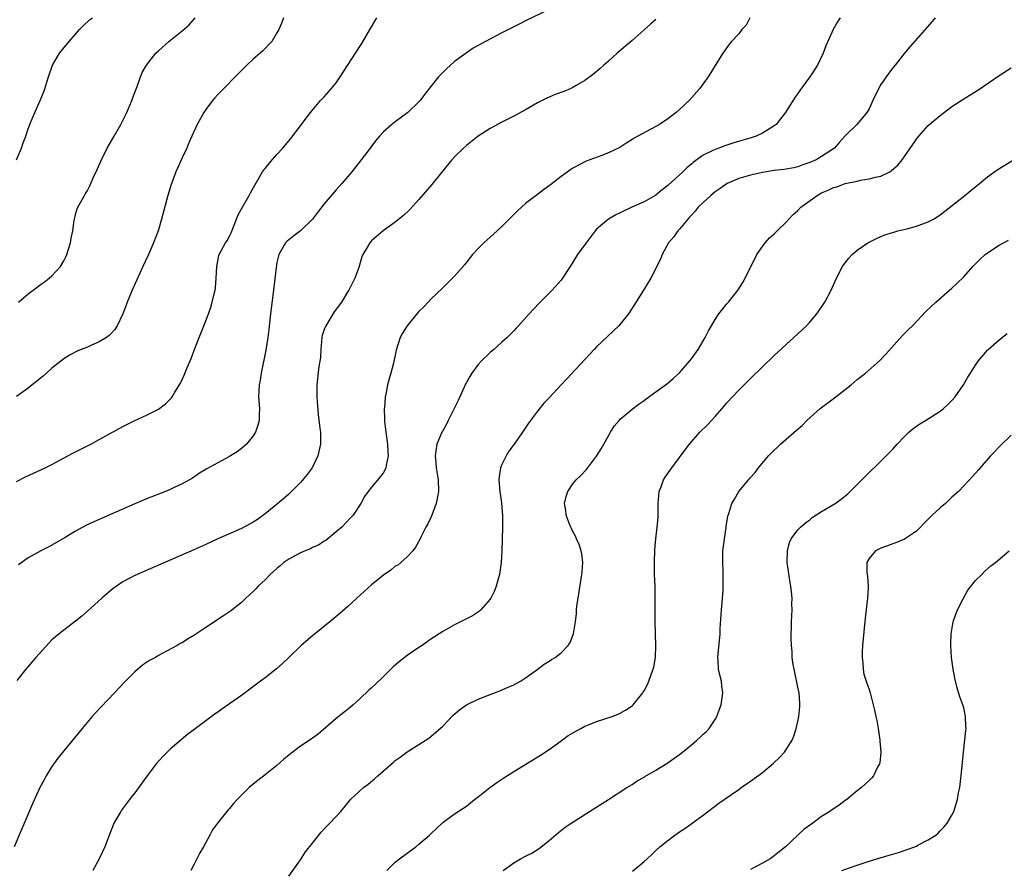
# Model space of a CAD drawing. Units: inches. Extents: x 2631000 to 2634000, y 1452000 to 1455000.
# Drawn here: x 2632896 to 2633062, y 1454135 to 1454279 of the extents above; entities that cross this region are included whole.
import ezdxf

# ---------------------------------------------------------------- set-up
doc = ezdxf.new("R2010")
doc.units = ezdxf.units.IN
doc.header["$MEASUREMENT"] = 0
doc.layers.add('LD26311452_10ft', color=51, linetype='Continuous')

msp = doc.modelspace()

# ---------------------------------------------------------------- linework, layer by layer
at = {"layer": 'LD26311452_10ft'}
for points, elevation in [([(2633018.86, 1454279), (2633018.23, 1454277.77), (2633017.55, 1454277), (2633017, 1454276.3), (2633015.78, 1454275), (2633015.43, 1454274.57), (2633014.57, 1454273.43), (2633014.29, 1454273), (2633011.84, 1454269), (2633010.37, 1454267), (2633008.6, 1454265), (2633007, 1454263.51), (2633006.44, 1454263), (2633005, 1454261.93), (2633003.62, 1454261), (2633003, 1454260.63), (2632999.97, 1454259), (2632999.35, 1454258.65), (2632999, 1454258.42), (2632998.11, 1454257.89), (2632996.89, 1454257.11), (2632995, 1454256.17), (2632993.7, 1454255.7), (2632991.83, 1454255), (2632991.21, 1454254.79), (2632991, 1454254.69), (2632990.28, 1454254.28), (2632989, 1454253.62), (2632988.62, 1454253.38), (2632987, 1454252.19), (2632985.19, 1454250.81), (2632985, 1454250.63), (2632984.04, 1454249.96), (2632983, 1454249.15), (2632981, 1454247.66), (2632979.61, 1454246.39), (2632977, 1454243.75), (2632975.57, 1454242.43), (2632973.94, 1454241), (2632973, 1454240.05), (2632972.05, 1454239), (2632970.7, 1454237.3), (2632969, 1454235.35), (2632967.84, 1454234.16), (2632967, 1454233.39), (2632965, 1454231.46), (2632964.55, 1454231), (2632963.81, 1454230.19), (2632963, 1454229.37), (2632962.66, 1454229), (2632960.98, 1454227), (2632960.24, 1454225.76), (2632959.81, 1454225), (2632959.15, 1454222.85), (2632958.68, 1454220.68), (2632958.23, 1454219), (2632957.95, 1454218.05), (2632957.69, 1454217), (2632957.38, 1454215.38), (2632957.29, 1454215), (2632957.15, 1454213.15), (2632957.13, 1454213), (2632957.19, 1454211.19), (2632957.18, 1454211), (2632957.18, 1454210.82), (2632957.39, 1454209), (2632957.68, 1454207), (2632957.71, 1454205.71), (2632957.79, 1454205), (2632957.45, 1454203.45), (2632957.38, 1454203), (2632957.27, 1454202.73), (2632957, 1454202.24), (2632956.49, 1454201.51), (2632955, 1454199.72), (2632954.42, 1454199), (2632953.82, 1454198.18), (2632953.18, 1454197), (2632951.86, 1454195), (2632951.45, 1454194.55), (2632949.97, 1454193), (2632949, 1454192.17), (2632947.26, 1454190.74), (2632947, 1454190.6), (2632946.03, 1454189.97), (2632945, 1454189.54), (2632944.65, 1454189.35), (2632943.79, 1454189), (2632943, 1454188.65), (2632941, 1454187.56), (2632940.18, 1454187), (2632939.56, 1454186.44), (2632939, 1454186.01), (2632937.86, 1454185), (2632937, 1454184.11), (2632935.81, 1454183), (2632935.45, 1454182.55), (2632935, 1454182.13), (2632933.73, 1454181), (2632933, 1454180.25), (2632931.19, 1454178.81), (2632930, 1454178), (2632927, 1454176.04), (2632925, 1454174.7), (2632923.92, 1454174.08), (2632923, 1454173.47), (2632922.68, 1454173.32), (2632922.17, 1454173), (2632919.63, 1454171.63), (2632919, 1454171.31), (2632918.48, 1454171), (2632917.51, 1454170.49), (2632917, 1454170.13), (2632916.3, 1454169.7), (2632915, 1454168.57), (2632913.23, 1454166.77), (2632911.59, 1454165), (2632909.34, 1454162.66), (2632908.37, 1454161.63), (2632907.81, 1454161), (2632906.11, 1454159), (2632903, 1454155.2), (2632902.03, 1454153.97), (2632901.31, 1454153), (2632901, 1454152.55), (2632900.05, 1454151), (2632899.67, 1454150.33), (2632898.99, 1454149.01), (2632897.71, 1454146.29), (2632895.94, 1454142.06), (2632894.62, 1454139)], 10480), ([(2632895, 1454200.72), (2632896.53, 1454201.47), (2632899.88, 1454203), (2632901, 1454203.57), (2632903.71, 1454205), (2632904.54, 1454205.46), (2632907.56, 1454207), (2632909, 1454207.8), (2632913, 1454209.97), (2632915.02, 1454210.98), (2632917, 1454211.91), (2632919, 1454212.93), (2632920.19, 1454213.81), (2632921.18, 1454214.82), (2632921.31, 1454215), (2632921.75, 1454215.75), (2632922.71, 1454217.29), (2632923, 1454217.93), (2632923.36, 1454218.64), (2632923.78, 1454219.78), (2632924.53, 1454221.47), (2632925.15, 1454223.15), (2632925.87, 1454225), (2632927, 1454227.84), (2632927.43, 1454229), (2632927.85, 1454230.15), (2632928.09, 1454231), (2632928.4, 1454232.4), (2632928.55, 1454233), (2632928.61, 1454233.39), (2632928.77, 1454235), (2632928.85, 1454237), (2632929.17, 1454238.83), (2632929.24, 1454239), (2632930.34, 1454241), (2632930.6, 1454241.4), (2632931, 1454242.11), (2632931.3, 1454242.7), (2632931.7, 1454243.7), (2632932.19, 1454245), (2632932.4, 1454245.6), (2632933, 1454246.74), (2632934.31, 1454249), (2632934.54, 1454249.46), (2632935.25, 1454250.75), (2632936.59, 1454253), (2632936.76, 1454253.24), (2632937, 1454253.57), (2632938.19, 1454255), (2632939, 1454255.91), (2632940.01, 1454257), (2632940.47, 1454257.53), (2632941.38, 1454258.62), (2632943, 1454260.74), (2632943.94, 1454262.06), (2632944.67, 1454263), (2632946.38, 1454265), (2632947, 1454265.63), (2632948.19, 1454267), (2632949, 1454268.03), (2632949.71, 1454269), (2632952.3, 1454273), (2632953.34, 1454274.66), (2632954.81, 1454277.19), (2632955.9, 1454279)], 10450), ([(2632940.14, 1454279), (2632939.82, 1454278.18), (2632939.33, 1454277), (2632939, 1454276.43), (2632938.12, 1454275), (2632937.6, 1454274.4), (2632937, 1454273.81), (2632936.61, 1454273.39), (2632936.19, 1454273), (2632935, 1454271.98), (2632933.94, 1454271), (2632933, 1454270.08), (2632929, 1454266.01), (2632928.52, 1454265.48), (2632928.11, 1454265), (2632927, 1454263.5), (2632926.66, 1454263), (2632925.55, 1454261), (2632924.63, 1454259), (2632924.15, 1454257.85), (2632923.78, 1454257), (2632923, 1454255.32), (2632921.96, 1454253), (2632921.15, 1454250.85), (2632920.58, 1454249), (2632919.53, 1454245), (2632919, 1454243.19), (2632918.94, 1454243), (2632918.18, 1454241), (2632917.29, 1454239), (2632916.37, 1454237), (2632914.56, 1454233), (2632913.72, 1454231), (2632913.54, 1454230.46), (2632912.97, 1454229.03), (2632912.01, 1454227), (2632911.62, 1454226.38), (2632911, 1454225.7), (2632910.67, 1454225.33), (2632910.22, 1454225), (2632909, 1454224.25), (2632907.71, 1454223.71), (2632907, 1454223.39), (2632905.96, 1454223), (2632905.28, 1454222.72), (2632903.96, 1454222.04), (2632903, 1454221.41), (2632901, 1454219.83), (2632900.09, 1454219), (2632899.5, 1454218.5), (2632899, 1454218.11), (2632898.41, 1454217.59), (2632897.68, 1454217), (2632897, 1454216.47), (2632895, 1454215.04)], 10440), ([(2632895.03, 1454255), (2632895.89, 1454257), (2632896.15, 1454257.85), (2632896.59, 1454259), (2632897, 1454260.22), (2632897.29, 1454261), (2632897.78, 1454262.22), (2632899.03, 1454265), (2632899.6, 1454266.4), (2632899.81, 1454267), (2632900.14, 1454268.14), (2632900.41, 1454269), (2632901.12, 1454271), (2632902.31, 1454273), (2632903.91, 1454275), (2632905, 1454276.25), (2632905.67, 1454277), (2632906.32, 1454277.68), (2632907.38, 1454278.62), (2632907.85, 1454279)], 10420), ([(2632895.37, 1454231), (2632897, 1454232.36), (2632898.51, 1454233.49), (2632899, 1454233.9), (2632899.67, 1454234.33), (2632900.53, 1454235), (2632901, 1454235.41), (2632902.46, 1454237), (2632903, 1454237.95), (2632903.35, 1454238.65), (2632903.5, 1454239), (2632903.75, 1454239.75), (2632904.14, 1454241), (2632904.24, 1454241.76), (2632904.53, 1454243), (2632904.79, 1454244.79), (2632904.81, 1454245), (2632905, 1454245.78), (2632905.27, 1454246.73), (2632905.38, 1454247), (2632906.49, 1454249), (2632906.7, 1454249.3), (2632907, 1454249.84), (2632907.4, 1454250.6), (2632907.99, 1454251.99), (2632908.63, 1454253.36), (2632909.36, 1454255), (2632910.36, 1454257), (2632911.5, 1454259), (2632912.66, 1454261), (2632913, 1454261.64), (2632913.68, 1454263), (2632914.53, 1454265), (2632914.63, 1454265.37), (2632915.16, 1454266.84), (2632915.4, 1454267.4), (2632915.95, 1454269), (2632916.27, 1454269.73), (2632916.96, 1454271), (2632918.55, 1454273), (2632919, 1454273.43), (2632920.76, 1454275), (2632923, 1454276.77), (2632924.18, 1454277.82), (2632925.18, 1454279)], 10430), ([(2632985, 1454280.38), (2632981, 1454278.45), (2632980.04, 1454277.96), (2632979, 1454277.49), (2632977, 1454276.47), (2632974.22, 1454275), (2632972.15, 1454273.85), (2632970.96, 1454273.04), (2632969, 1454271.59), (2632967.62, 1454270.38), (2632966.31, 1454269), (2632965, 1454267.39), (2632963.94, 1454266.06), (2632963.17, 1454265), (2632963, 1454264.81), (2632961.13, 1454263), (2632959, 1454261.44), (2632958.43, 1454261), (2632957, 1454259.75), (2632956.32, 1454259), (2632955.71, 1454258.28), (2632955, 1454257.34), (2632954.76, 1454257), (2632953.24, 1454255), (2632951.65, 1454253), (2632949.98, 1454251), (2632949, 1454249.92), (2632947, 1454247.6), (2632945.86, 1454246.14), (2632945, 1454244.98), (2632943, 1454243.04), (2632941.84, 1454242.16), (2632941, 1454241.5), (2632940.73, 1454241.27), (2632940.46, 1454241), (2632939.79, 1454239.79), (2632939.32, 1454239), (2632939, 1454237.68), (2632938.85, 1454236.85), (2632938.43, 1454233), (2632937.9, 1454229), (2632937.64, 1454226.36), (2632937.48, 1454225), (2632937.14, 1454222.86), (2632936.82, 1454221.18), (2632936.69, 1454220.69), (2632936.36, 1454219), (2632936.18, 1454217.82), (2632936.01, 1454217), (2632935.91, 1454215), (2632936.05, 1454213), (2632936.01, 1454212.01), (2632936.02, 1454211), (2632935.8, 1454210.2), (2632935.38, 1454209), (2632935, 1454208.43), (2632933.87, 1454207), (2632933, 1454206.24), (2632932.3, 1454205.7), (2632931.19, 1454205), (2632931, 1454204.89), (2632929, 1454203.85), (2632927.15, 1454202.85), (2632925.92, 1454202.08), (2632924.72, 1454201.28), (2632923, 1454200.28), (2632921.67, 1454199.68), (2632921, 1454199.34), (2632920.17, 1454199), (2632917, 1454197.76), (2632915, 1454196.92), (2632908.11, 1454193.89), (2632906.75, 1454193.25), (2632905, 1454192.3), (2632903.24, 1454191.24), (2632901, 1454189.92), (2632900.38, 1454189.62), (2632899.16, 1454189), (2632897, 1454187.78), (2632895.38, 1454186.62)], 10460), ([(2633034.15, 1454279), (2633033.7, 1454278.3), (2633032.92, 1454277), (2633031.72, 1454274.28), (2633031.26, 1454273), (2633030.3, 1454271), (2633028.98, 1454269), (2633027.31, 1454266.69), (2633027, 1454266.23), (2633026.49, 1454265.51), (2633024.89, 1454263), (2633024.08, 1454261.92), (2633023.34, 1454261), (2633023, 1454260.73), (2633022.35, 1454260.35), (2633021, 1454259.5), (2633019.95, 1454259), (2633019.24, 1454258.76), (2633016.15, 1454257.85), (2633014.63, 1454257.37), (2633013.66, 1454257), (2633013, 1454256.77), (2633012.5, 1454256.5), (2633011, 1454255.78), (2633009.38, 1454254.62), (2633009, 1454254.29), (2633008.28, 1454253.72), (2633007.55, 1454253), (2633005, 1454250.69), (2633004.06, 1454249.94), (2633003, 1454249.04), (2633001, 1454247.9), (2632998.93, 1454247), (2632997, 1454246.06), (2632996.26, 1454245.74), (2632995, 1454245), (2632993, 1454243.29), (2632992.74, 1454243), (2632991.21, 1454241), (2632989.79, 1454239), (2632989, 1454237.72), (2632988.52, 1454237), (2632987.23, 1454235), (2632987, 1454234.69), (2632985.48, 1454233), (2632983.47, 1454231), (2632983.23, 1454230.77), (2632981.61, 1454229), (2632979.83, 1454227), (2632979.42, 1454226.58), (2632979, 1454226.13), (2632978.43, 1454225.57), (2632977.87, 1454225), (2632977, 1454224.24), (2632975.63, 1454223), (2632975, 1454222.5), (2632973.49, 1454221), (2632973, 1454220.47), (2632971.9, 1454219), (2632971.56, 1454218.44), (2632970.85, 1454217.15), (2632969.61, 1454214.39), (2632968.96, 1454213), (2632967.95, 1454211), (2632967.65, 1454210.35), (2632967, 1454209.27), (2632966.86, 1454209), (2632966.04, 1454207), (2632965.85, 1454205.85), (2632965.73, 1454205), (2632965.82, 1454203.82), (2632965.9, 1454203), (2632966.22, 1454201), (2632966.28, 1454199), (2632966.11, 1454198.11), (2632965.92, 1454197), (2632965.18, 1454195), (2632965, 1454194.6), (2632964.48, 1454193.52), (2632964.17, 1454193), (2632963.3, 1454191.3), (2632963.12, 1454190.88), (2632962.42, 1454189.58), (2632961.94, 1454189), (2632961, 1454187.97), (2632959.94, 1454187), (2632959.41, 1454186.59), (2632959, 1454186.37), (2632958.26, 1454185.74), (2632957, 1454184.9), (2632955, 1454183.25), (2632952.52, 1454181), (2632951, 1454179.6), (2632949.62, 1454178.38), (2632947.93, 1454177), (2632945, 1454174.65), (2632943.1, 1454173), (2632941, 1454171), (2632940, 1454170), (2632938.93, 1454169.07), (2632937, 1454167.57), (2632936.22, 1454167), (2632933, 1454164.56), (2632931, 1454163.14), (2632929.72, 1454162.28), (2632929, 1454161.74), (2632928.55, 1454161.45), (2632925, 1454158.75), (2632923.98, 1454158.02), (2632921, 1454155.51), (2632919.72, 1454154.28), (2632918.62, 1454153), (2632917.1, 1454151), (2632915, 1454148.13), (2632914.12, 1454147), (2632912.78, 1454145.22), (2632912.62, 1454145), (2632911.48, 1454143), (2632911.33, 1454142.67), (2632911, 1454141.84), (2632909.93, 1454139), (2632908.99, 1454137), (2632907.89, 1454135)], 10490), ([(2633050.2, 1454279), (2633049.66, 1454278.34), (2633045.91, 1454274.09), (2633045, 1454273.03), (2633043.43, 1454271), (2633043, 1454270.52), (2633042.36, 1454269.64), (2633041.91, 1454269), (2633041, 1454267.73), (2633040.59, 1454267), (2633039.62, 1454265), (2633039, 1454263.64), (2633038.61, 1454263), (2633037, 1454261.04), (2633035, 1454259.05), (2633033.99, 1454258.01), (2633033.15, 1454257), (2633031, 1454255.57), (2633030.05, 1454255), (2633029, 1454254.54), (2633027.85, 1454254.15), (2633027, 1454253.82), (2633026.33, 1454253.67), (2633025, 1454253.42), (2633024.64, 1454253.36), (2633023, 1454253.19), (2633021, 1454252.88), (2633019, 1454252.44), (2633017, 1454251.85), (2633015.02, 1454251), (2633013.84, 1454250.16), (2633013, 1454249.6), (2633012.26, 1454249), (2633011, 1454247.82), (2633010.16, 1454247), (2633009.66, 1454246.34), (2633009, 1454245.67), (2633008.7, 1454245.3), (2633008.39, 1454245), (2633007, 1454243.32), (2633006.69, 1454243), (2633006.01, 1454241.99), (2633005.14, 1454241), (2633004.06, 1454239), (2633003.76, 1454238.24), (2633002.14, 1454235), (2633000.93, 1454233), (2632999.42, 1454230.58), (2632998.38, 1454229), (2632997, 1454227.27), (2632996.75, 1454227), (2632995.87, 1454226.13), (2632994.81, 1454225.19), (2632993, 1454223.45), (2632992.56, 1454223), (2632987.96, 1454218.04), (2632987.03, 1454217), (2632985, 1454214.8), (2632984.1, 1454213.9), (2632983, 1454212.56), (2632981.47, 1454210.53), (2632980.47, 1454209), (2632979.1, 1454207), (2632978.2, 1454205.8), (2632977.72, 1454205), (2632977, 1454203.59), (2632976.76, 1454203), (2632976.53, 1454201.47), (2632976.49, 1454201), (2632976.65, 1454199), (2632976.91, 1454197.09), (2632977.1, 1454194.9), (2632977.12, 1454193), (2632977, 1454189), (2632976.9, 1454187), (2632976.62, 1454185), (2632976.45, 1454184.45), (2632976.06, 1454183), (2632975.75, 1454182.25), (2632975.12, 1454181), (2632975, 1454180.83), (2632973.46, 1454179), (2632973.21, 1454178.79), (2632972.01, 1454177.99), (2632970.69, 1454177.31), (2632969, 1454176.49), (2632967, 1454175.35), (2632965, 1454174.05), (2632964.38, 1454173.62), (2632963.52, 1454173), (2632963, 1454172.67), (2632961, 1454171.31), (2632959.68, 1454170.32), (2632959, 1454169.69), (2632958.62, 1454169.38), (2632957, 1454167.74), (2632955.58, 1454166.42), (2632955, 1454165.86), (2632954.54, 1454165.46), (2632953, 1454164), (2632951.89, 1454163), (2632951.41, 1454162.59), (2632950.3, 1454161.7), (2632949, 1454160.69), (2632945.96, 1454158.04), (2632945, 1454157.37), (2632944.79, 1454157.21), (2632943, 1454155.98), (2632941.3, 1454154.7), (2632940.2, 1454153.8), (2632939, 1454152.73), (2632937, 1454151.14), (2632935.77, 1454150.23), (2632935, 1454149.57), (2632934.3, 1454149), (2632932.29, 1454147), (2632931.68, 1454146.32), (2632931, 1454145.5), (2632930.75, 1454145.25), (2632930.52, 1454145), (2632928.97, 1454143), (2632928.14, 1454141.86), (2632927.7, 1454141), (2632926.58, 1454139), (2632926, 1454138), (2632925, 1454135.99), (2632924.46, 1454135)], 10500), ([(2633003, 1454278.72), (2633002.08, 1454277.92), (2633001, 1454276.94), (2632999, 1454275.18), (2632996.47, 1454273), (2632995, 1454271.68), (2632994.22, 1454271), (2632993.58, 1454270.42), (2632992.5, 1454269.5), (2632991, 1454268.39), (2632989.57, 1454267.57), (2632989, 1454267.22), (2632988.51, 1454267), (2632987.44, 1454266.56), (2632985.98, 1454266.02), (2632985, 1454265.59), (2632984.58, 1454265.42), (2632983, 1454264.61), (2632981, 1454263.47), (2632979, 1454262.38), (2632977, 1454261.35), (2632975, 1454260.27), (2632972.98, 1454259), (2632971.89, 1454258.11), (2632971, 1454257.43), (2632970.52, 1454257), (2632969, 1454255.51), (2632968.55, 1454255), (2632967, 1454253.15), (2632965.16, 1454250.84), (2632963, 1454248.31), (2632961.42, 1454246.58), (2632960.38, 1454245.62), (2632959, 1454244.5), (2632956.95, 1454243), (2632955, 1454241.31), (2632954.68, 1454241), (2632954.31, 1454240.31), (2632953.53, 1454239), (2632953.35, 1454238.65), (2632952.82, 1454236.82), (2632952.18, 1454235), (2632951.77, 1454234.23), (2632951.16, 1454233), (2632951, 1454232.77), (2632949.9, 1454231), (2632948.68, 1454229.32), (2632947.24, 1454227), (2632947, 1454226.37), (2632946.66, 1454225.34), (2632946.59, 1454225), (2632946.41, 1454223), (2632946.35, 1454221.65), (2632946.27, 1454221), (2632946.11, 1454220.11), (2632945.72, 1454217), (2632945.74, 1454215.74), (2632945.73, 1454215), (2632945.78, 1454214.22), (2632945.98, 1454211.98), (2632946.28, 1454209.72), (2632946.35, 1454209), (2632946.38, 1454207), (2632945.94, 1454205), (2632944.95, 1454203), (2632944.13, 1454201.87), (2632943, 1454200.5), (2632941, 1454198.54), (2632940.19, 1454197.81), (2632939.14, 1454197), (2632937, 1454195.26), (2632935.71, 1454194.29), (2632935, 1454193.85), (2632934.47, 1454193.53), (2632933, 1454192.76), (2632929.03, 1454191), (2632927, 1454190.05), (2632925, 1454189.15), (2632915, 1454184.81), (2632913, 1454183.75), (2632911.36, 1454182.64), (2632911, 1454182.35), (2632909.43, 1454181), (2632907, 1454178.81), (2632906.04, 1454177.96), (2632905, 1454177.09), (2632902.22, 1454175), (2632901, 1454173.94), (2632900.52, 1454173.48), (2632898.3, 1454171), (2632896.6, 1454169), (2632895.09, 1454167.09)], 10470), ([(2632941, 1454134.06), (2632943, 1454136.83), (2632943.84, 1454138.16), (2632945, 1454139.65), (2632946.49, 1454141.51), (2632947, 1454142.02), (2632947.47, 1454142.53), (2632947.95, 1454143), (2632949.8, 1454145), (2632951.24, 1454146.76), (2632951.45, 1454147), (2632953.6, 1454149), (2632954.41, 1454149.59), (2632955.5, 1454150.5), (2632956.04, 1454151), (2632958.7, 1454153.3), (2632959, 1454153.58), (2632959.83, 1454154.17), (2632961, 1454155.02), (2632963, 1454156.26), (2632964.64, 1454157.36), (2632966.59, 1454159), (2632967, 1454159.4), (2632968.78, 1454161.22), (2632969.84, 1454162.16), (2632971.02, 1454162.98), (2632973, 1454163.92), (2632975, 1454164.71), (2632976.66, 1454165.34), (2632978.06, 1454165.94), (2632979, 1454166.37), (2632980.17, 1454167), (2632981, 1454167.53), (2632982.88, 1454168.88), (2632984.15, 1454169.85), (2632985, 1454170.35), (2632985.38, 1454170.62), (2632986.02, 1454171), (2632987, 1454171.77), (2632988.19, 1454173), (2632988.51, 1454173.49), (2632989, 1454174.67), (2632989.12, 1454175), (2632989.42, 1454177), (2632989.58, 1454178.42), (2632989.61, 1454179), (2632989.68, 1454179.68), (2632989.86, 1454181), (2632990.52, 1454185), (2632990.55, 1454185.45), (2632990.68, 1454187), (2632990.48, 1454188.48), (2632990.39, 1454189), (2632990.04, 1454190.04), (2632989.61, 1454191), (2632989.45, 1454191.45), (2632989, 1454192.25), (2632988.77, 1454192.77), (2632988.63, 1454193), (2632988.34, 1454193.66), (2632987.85, 1454195), (2632987.8, 1454195.8), (2632987.58, 1454197), (2632987.86, 1454198.14), (2632988.11, 1454199), (2632989, 1454200.29), (2632989.56, 1454201), (2632990.32, 1454201.68), (2632991.28, 1454202.72), (2632993, 1454204.97), (2632993.78, 1454206.22), (2632994.22, 1454207), (2632995.32, 1454209), (2632995.98, 1454210.02), (2632996.78, 1454211), (2632997, 1454211.21), (2632999, 1454212.88), (2633000.19, 1454213.81), (2633001, 1454214.37), (2633001.36, 1454214.64), (2633003, 1454215.82), (2633005, 1454217.31), (2633005.92, 1454218.08), (2633007, 1454219.04), (2633008.71, 1454221), (2633009, 1454221.38), (2633010.14, 1454223), (2633011.35, 1454225), (2633011.88, 1454226.12), (2633012.42, 1454227), (2633013, 1454228.04), (2633013.64, 1454229), (2633015, 1454230.71), (2633015.25, 1454231), (2633016.92, 1454233.08), (2633017.69, 1454234.31), (2633018.08, 1454235), (2633019.06, 1454237), (2633019.69, 1454238.31), (2633020.08, 1454239), (2633021, 1454240.39), (2633021.46, 1454241), (2633022.18, 1454241.82), (2633023, 1454242.53), (2633023.47, 1454243), (2633025, 1454244.47), (2633025.45, 1454245), (2633026.21, 1454245.79), (2633027, 1454246.46), (2633027.49, 1454247), (2633030.25, 1454249), (2633031, 1454249.41), (2633032.13, 1454249.87), (2633033, 1454250.31), (2633033.54, 1454250.46), (2633035, 1454250.99), (2633037, 1454251.42), (2633037.56, 1454251.56), (2633039, 1454251.77), (2633040.09, 1454252.09), (2633041, 1454252.27), (2633042.51, 1454253), (2633042.82, 1454253.18), (2633043.88, 1454254.12), (2633044.6, 1454255), (2633045, 1454255.55), (2633046.4, 1454257.6), (2633047, 1454258.5), (2633047.39, 1454259), (2633049, 1454260.78), (2633051, 1454262.5), (2633053, 1454263.99), (2633055, 1454265.31), (2633057.69, 1454267), (2633061, 1454269.25), (2633063, 1454270.55)], 10510), ([(2632957.54, 1454135), (2632959, 1454136.44), (2632959.68, 1454137), (2632961, 1454137.96), (2632961.62, 1454138.38), (2632962.45, 1454139), (2632963, 1454139.44), (2632964.79, 1454141), (2632965, 1454141.22), (2632967, 1454143.1), (2632969, 1454144.56), (2632971, 1454145.9), (2632972.4, 1454147), (2632973, 1454147.44), (2632974.95, 1454149), (2632976.13, 1454149.87), (2632977.33, 1454150.67), (2632979, 1454151.74), (2632983.5, 1454154.5), (2632985, 1454155.46), (2632987, 1454156.89), (2632988.22, 1454157.78), (2632989, 1454158.26), (2632990.31, 1454159), (2632991, 1454159.37), (2632991.6, 1454159.6), (2632993, 1454160.18), (2632995.65, 1454161), (2632996.61, 1454161.39), (2632997, 1454161.58), (2632997.9, 1454162.1), (2632999, 1454162.84), (2632999.18, 1454163), (2633000.8, 1454165), (2633000.88, 1454165.12), (2633001, 1454165.33), (2633001.58, 1454166.42), (2633001.83, 1454167), (2633002.29, 1454168.29), (2633002.57, 1454169), (2633002.65, 1454169.35), (2633002.94, 1454171), (2633003, 1454173), (2633002.88, 1454177), (2633002.89, 1454179), (2633002.91, 1454181), (2633002.87, 1454183), (2633002.78, 1454185), (2633002.77, 1454187), (2633002.85, 1454189.15), (2633003.01, 1454190.99), (2633003.24, 1454193), (2633003.37, 1454194.63), (2633003.38, 1454195), (2633003.37, 1454195.37), (2633003.4, 1454197), (2633003.57, 1454199), (2633003.95, 1454199.95), (2633004.32, 1454201), (2633004.58, 1454201.42), (2633005.71, 1454203), (2633007, 1454204.72), (2633007.95, 1454206.05), (2633008.67, 1454207), (2633010.43, 1454209), (2633011.72, 1454210.28), (2633013, 1454211.66), (2633014.2, 1454213), (2633015, 1454213.95), (2633017, 1454216.13), (2633019, 1454218.11), (2633023, 1454221.96), (2633025, 1454223.83), (2633026.29, 1454225), (2633027.7, 1454226.3), (2633028.43, 1454227), (2633029, 1454227.62), (2633030.2, 1454229), (2633031.56, 1454231), (2633032.61, 1454233), (2633033.5, 1454235), (2633034.55, 1454237), (2633035, 1454237.62), (2633035.62, 1454238.38), (2633036.18, 1454239), (2633037, 1454239.75), (2633038.82, 1454241), (2633039, 1454241.1), (2633040.26, 1454241.74), (2633041.68, 1454242.32), (2633043.18, 1454242.82), (2633043.85, 1454243), (2633045.37, 1454243.37), (2633047, 1454243.78), (2633049, 1454244.51), (2633049.87, 1454245), (2633051, 1454245.72), (2633055.18, 1454249), (2633056.18, 1454249.82), (2633057.68, 1454251), (2633059, 1454252.12), (2633060.67, 1454253.33), (2633063.41, 1454255)], 10520), ([(2632977.23, 1454135), (2632979, 1454136.33), (2632980.16, 1454137), (2632981, 1454137.44), (2632982.04, 1454137.96), (2632983.28, 1454138.72), (2632983.65, 1454139), (2632985, 1454140.1), (2632986.56, 1454141.44), (2632987.7, 1454142.3), (2632988.7, 1454143), (2632991.81, 1454145), (2632995.01, 1454147), (2632998.08, 1454149), (2632999, 1454149.56), (2632999.85, 1454150.15), (2633001, 1454150.77), (2633001.14, 1454150.86), (2633003, 1454151.95), (2633005, 1454153.17), (2633006.06, 1454153.94), (2633007, 1454154.6), (2633007.51, 1454155), (2633009, 1454156.25), (2633009.94, 1454157), (2633010.49, 1454157.51), (2633011, 1454158.01), (2633011.53, 1454158.47), (2633012.03, 1454159), (2633013, 1454160.5), (2633013.29, 1454161), (2633013.77, 1454162.23), (2633014.03, 1454163), (2633014.18, 1454164.18), (2633014.32, 1454165), (2633014.14, 1454166.14), (2633014.06, 1454167), (2633013.84, 1454167.84), (2633013.6, 1454169), (2633013.51, 1454170.49), (2633013.46, 1454171), (2633013.84, 1454175), (2633013.88, 1454175.88), (2633014.09, 1454179), (2633014.2, 1454180.2), (2633014.35, 1454182.35), (2633014.38, 1454184.38), (2633014.35, 1454185.65), (2633014.29, 1454187), (2633014.34, 1454189), (2633014.54, 1454190.54), (2633014.58, 1454191), (2633014.85, 1454192.85), (2633014.88, 1454193.12), (2633015.14, 1454194.86), (2633015.31, 1454195.31), (2633015.85, 1454197), (2633016.28, 1454197.72), (2633016.99, 1454199), (2633018.66, 1454201), (2633018.83, 1454201.17), (2633019, 1454201.38), (2633019.77, 1454202.23), (2633020.35, 1454203), (2633022.03, 1454205), (2633023, 1454205.99), (2633023.53, 1454206.47), (2633024.06, 1454207), (2633026.36, 1454209), (2633026.71, 1454209.29), (2633027.77, 1454210.23), (2633028.52, 1454211), (2633030.73, 1454213), (2633033.18, 1454214.82), (2633035.97, 1454217), (2633037, 1454217.89), (2633038.42, 1454219), (2633040.85, 1454221.15), (2633041.82, 1454222.18), (2633044.68, 1454225.32), (2633045.67, 1454226.33), (2633046.36, 1454227), (2633048.62, 1454229.38), (2633050.3, 1454231), (2633052.59, 1454233), (2633053, 1454233.33), (2633053.85, 1454234.15), (2633055, 1454235.27), (2633056.54, 1454237), (2633057.76, 1454238.24), (2633058.64, 1454239), (2633059, 1454239.29), (2633061, 1454240.59), (2633062.54, 1454241.46)], 10530), ([(2632999.08, 1454134.92), (2633001, 1454136.54), (2633001.52, 1454137), (2633002.3, 1454137.7), (2633003, 1454138.38), (2633003.68, 1454139), (2633005, 1454140.08), (2633006.19, 1454141), (2633007, 1454141.56), (2633007.89, 1454142.11), (2633009.12, 1454143), (2633011, 1454144.37), (2633013.64, 1454146.36), (2633014.55, 1454147), (2633017, 1454148.68), (2633017.43, 1454149), (2633019, 1454150.08), (2633021, 1454151.57), (2633022.88, 1454153.12), (2633023.91, 1454154.09), (2633024.74, 1454155), (2633026.01, 1454157), (2633026.3, 1454157.7), (2633026.72, 1454159), (2633027, 1454160.19), (2633027.16, 1454161), (2633027.32, 1454162.68), (2633027.32, 1454163), (2633027.29, 1454163.29), (2633027.18, 1454165), (2633027, 1454165.95), (2633026.34, 1454169), (2633026.21, 1454169.79), (2633026.05, 1454171), (2633026.01, 1454172.01), (2633025.9, 1454173), (2633025.84, 1454174.16), (2633025.86, 1454175), (2633025.92, 1454175.92), (2633025.93, 1454177), (2633026.01, 1454179), (2633025.99, 1454179.99), (2633026, 1454181), (2633025.92, 1454182.08), (2633025.81, 1454183), (2633025.66, 1454183.66), (2633025.18, 1454187), (2633025.2, 1454187.2), (2633025.23, 1454189), (2633025.58, 1454190.42), (2633025.87, 1454191), (2633027, 1454192.56), (2633027.43, 1454193), (2633028.28, 1454193.72), (2633029, 1454194.24), (2633029.41, 1454194.59), (2633031, 1454195.63), (2633033.27, 1454197), (2633034.29, 1454197.71), (2633035.4, 1454198.6), (2633035.84, 1454199), (2633037, 1454200.16), (2633038.39, 1454201.61), (2633041, 1454204.1), (2633041.91, 1454205), (2633043, 1454206.15), (2633043.74, 1454207), (2633045, 1454208.29), (2633045.72, 1454209), (2633046.39, 1454209.61), (2633047, 1454210.01), (2633047.56, 1454210.44), (2633048.54, 1454211), (2633051, 1454212.56), (2633051.6, 1454213), (2633052.32, 1454213.68), (2633053, 1454214.36), (2633053.53, 1454215), (2633054.95, 1454217), (2633055.7, 1454218.3), (2633056.16, 1454219), (2633057, 1454220.36), (2633057.45, 1454221), (2633059, 1454222.86), (2633059.14, 1454223), (2633061, 1454224.63), (2633062.32, 1454225.68)], 10540), ([(2633063, 1454208.49), (2633061, 1454206.52), (2633060.26, 1454205.74), (2633059.53, 1454205), (2633057.76, 1454203), (2633057.42, 1454202.58), (2633056.48, 1454201.52), (2633055, 1454199.96), (2633054.12, 1454199), (2633053, 1454198.02), (2633051.91, 1454197), (2633051, 1454196.25), (2633049.64, 1454195), (2633049.32, 1454194.68), (2633049, 1454194.31), (2633048.33, 1454193.67), (2633047.68, 1454193), (2633047, 1454192.33), (2633045, 1454190.98), (2633043.63, 1454190.37), (2633043, 1454190.18), (2633042.15, 1454189.85), (2633041, 1454189.46), (2633040.09, 1454189), (2633039, 1454187.68), (2633038.65, 1454187), (2633038.66, 1454185.34), (2633038.73, 1454184.73), (2633038.83, 1454183), (2633038.83, 1454182.83), (2633038.74, 1454181), (2633038.37, 1454177.63), (2633037.92, 1454173), (2633037.86, 1454171.86), (2633037.84, 1454171), (2633037.98, 1454170.02), (2633038.03, 1454169), (2633038.15, 1454168.15), (2633038.52, 1454167), (2633038.62, 1454166.62), (2633039, 1454165.56), (2633039.18, 1454165), (2633039.72, 1454163), (2633039.92, 1454162.08), (2633040.18, 1454161), (2633040.32, 1454160.32), (2633040.56, 1454159), (2633040.85, 1454157), (2633040.84, 1454156.84), (2633040.97, 1454155), (2633040.81, 1454153.19), (2633040.76, 1454153), (2633040.45, 1454152.45), (2633039.75, 1454151), (2633039.4, 1454150.6), (2633039, 1454150.21), (2633037.71, 1454149), (2633037, 1454148.44), (2633035.25, 1454147), (2633035, 1454146.83), (2633033.94, 1454146.06), (2633033, 1454145.44), (2633032.4, 1454145), (2633031, 1454144.11), (2633029.5, 1454143), (2633028.03, 1454141.97), (2633024.89, 1454139), (2633023.81, 1454138.19), (2633023, 1454137.47), (2633022.28, 1454137), (2633021, 1454136.26), (2633019, 1454135.16)], 10550), ([(2633034.39, 1454135), (2633035.37, 1454135.37), (2633037, 1454135.92), (2633039, 1454136.58), (2633040.34, 1454137), (2633042.42, 1454137.58), (2633043.96, 1454138.04), (2633045.47, 1454138.53), (2633046.73, 1454139), (2633047, 1454139.12), (2633047.27, 1454139.27), (2633049, 1454140.18), (2633050.26, 1454141), (2633050.66, 1454141.34), (2633051, 1454141.71), (2633051.66, 1454142.34), (2633052.19, 1454143), (2633053, 1454144.36), (2633053.31, 1454145), (2633053.74, 1454146.26), (2633053.92, 1454147), (2633054.12, 1454148.12), (2633054.32, 1454149), (2633054.52, 1454150.52), (2633054.59, 1454151), (2633054.94, 1454155), (2633055.37, 1454158.63), (2633055.39, 1454159), (2633055.36, 1454159.36), (2633055.31, 1454161), (2633055, 1454162.48), (2633054.86, 1454163), (2633054.36, 1454164.36), (2633053.88, 1454165.88), (2633053.49, 1454167.49), (2633053.22, 1454169), (2633052.95, 1454171), (2633052.8, 1454173), (2633052.8, 1454173.2), (2633052.87, 1454175), (2633053.24, 1454177), (2633053.68, 1454178.32), (2633053.92, 1454179), (2633054.96, 1454181), (2633055.68, 1454182.32), (2633057, 1454183.97), (2633058.07, 1454185), (2633058.52, 1454185.48), (2633059.57, 1454186.43), (2633060.34, 1454187), (2633062.66, 1454189)], 10560)]:
    msp.add_lwpolyline(points, dxfattribs=dict(at, elevation=elevation))

doc.saveas('drawing.dxf')
